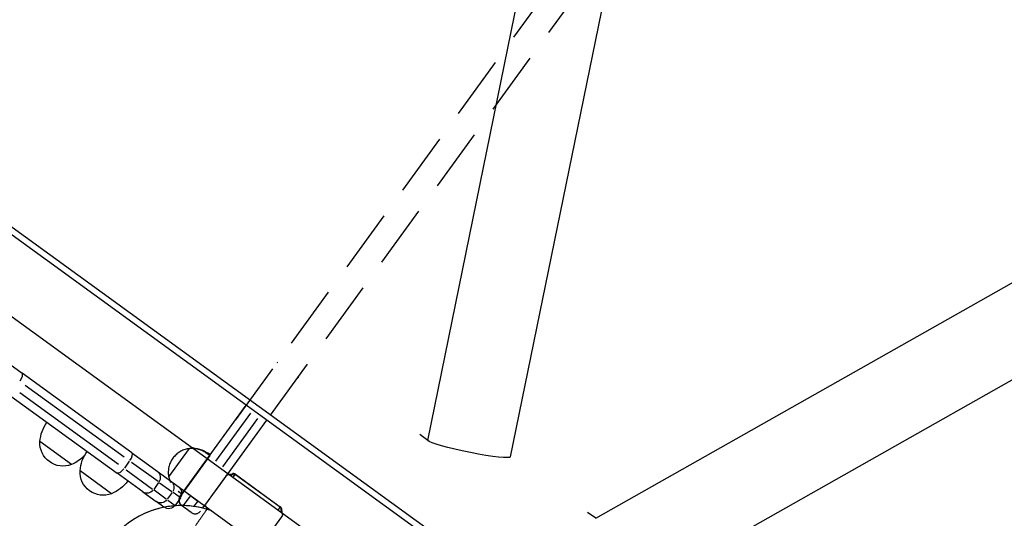
# Model space of a CAD drawing. Units: millimetres. Extents: x 0 to 59400, y 0 to 21000.
# Drawn here: x 8331 to 9073, y 14125 to 14501 of the extents above; entities that cross this region are included whole.
import ezdxf

# ---------------------------------------------------------------- set-up
doc = ezdxf.new("R2010")
doc.units = ezdxf.units.MM
doc.header["$LTSCALE"] = 15
doc.linetypes.add('HIDDEN2', pattern=[4.7625, 3.175, -1.5875])
doc.layers.add('P001', color=131, linetype='Continuous')
doc.layers.add('P901', color=135, linetype='Continuous')

msp = doc.modelspace()

# ---------------------------------------------------------------- linework, layer by layer
at = {"layer": 'P001', "extrusion": (-1.22465e-16, -1, 2.96644e-13)}
for p, q in [((8638.59, 14183.66), (8740.05, 14681.28)), ((8700.99, 14171.22), (8802.46, 14668.84)), ((9069.36, 13797.64), (8006.65, 14569.74)), ((8008.44, 14574.62), (9073.45, 13800.85)), ((7983.62, 14524.97), (9033.88, 13761.91)), ((8765.23, 14124.79), (9207.14, 14375.06)), ((8796.35, 14069.28), (9238.25, 14319.55)), ((8314.67, 14247.36), (8332.4, 14234.48)), ((8415.23, 14174.3), (8332.4, 14234.48)), ((8321.23, 14219.11), (8404.06, 14158.93)), ((8405.27, 14165.47), (8330.73, 14219.63)), ((8334.84, 14225.29), (8409.39, 14171.13)), ((8472.32, 14169.91), (8501.57, 14210.16)), ((8504.7, 14204.26), (8478.29, 14167.92)), ((8483.96, 14163.8), (8510.36, 14200.15)), ((8516.94, 14198.99), (8487.69, 14158.74)), ((8369.62, 14165.41), (8345.84, 14182.69)), ((8638.59, 14183.66), (8632.45, 14188.12)), ((8415.23, 14174.3), (8425.04, 14167.18)), ((8413.32, 14167.84), (8409.62, 14162.74)), ((8435.01, 14152.51), (8415, 14167.05)), ((8425.04, 14167.18), (8578.57, 14055.63)), ((8399.94, 14143.38), (8376.16, 14160.66)), ((8410.89, 14161.39), (8430.9, 14146.85)), ((8423.53, 14144.79), (8404.06, 14158.93)), ((8489.5, 14157.42), (8493.36, 14158.03)), ((8491.74, 14155.8), (8493.36, 14158.03)), ((8493.36, 14158.03), (8527.34, 14133.34)), ((8423.53, 14144.79), (8433.67, 14137.42)), ((8435.45, 14151.76), (8431.75, 14146.67)), ((8441.18, 14139.38), (8432.05, 14146.01)), ((8436.16, 14151.68), (8445.29, 14145.05)), ((8453.09, 14143.44), (8454.69, 14145.63)), ((8439.46, 14133.21), (8433.67, 14137.42)), ((8445.59, 14144.39), (8441.89, 14139.3)), ((8442.28, 14138.58), (8447.83, 14134.55)), ((8451.94, 14140.21), (8446.39, 14144.25)), ((8451.96, 14140.2), (8447.84, 14134.54)), ((8459, 14141.36), (8454.06, 14134.57)), ((8459.41, 14141.92), (8459.53, 14142.1)), ((8459.68, 14141.71), (8464.78, 14138)), ((8462.25, 14133.93), (8464.9, 14137.57)), ((8465.2, 14137.98), (8465.07, 14137.81)), ((8468.64, 14132.52), (8470.06, 14134.47)), ((8474.1, 14131.53), (8473.77, 14131.07)), ((8525.72, 14131.11), (8527.34, 14133.34)), ((8527.34, 14133.34), (8527.95, 14129.49)), ((8765.23, 14124.79), (8759.1, 14129.25))]:
    msp.add_line(p, q, dxfattribs=at)
at = {"layer": 'P001', "extrusion": (-2.77457e-42, 0, -1)}
msp.add_arc((-8375.73, 14180.12), 30, 4.91835, 35.06838, dxfattribs=at)
at = {"layer": 'P001', "extrusion": (1.86092e-42, 0, -1)}
msp.add_arc((-8363.31, 14181.74), 17.5, 248.87835, 3.12165, dxfattribs=at)
at = {"layer": 'P001', "extrusion": (-4.46734e-42, 0, -1)}
msp.add_arc((-8406.05, 14158.09), 30, 4.91835, 35.06838, dxfattribs=at)
at = {"layer": 'P001', "extrusion": (-1.23314e-42, 0, -1)}
msp.add_arc((-8457.29, 14148.39), 30, 96.99298, 125.06838, dxfattribs=at)
at = {"layer": 'P001', "extrusion": (-4.56263e-42, 0, -1)}
msp.add_arc((-8357.94, 14193.05), 30, 223.61501, 247.08165, dxfattribs=at)
at = {"layer": 'P001', "extrusion": (2.51113e-42, 5.04871e-29, -1)}
msp.add_arc((-8393.63, 14159.71), 17.5, 248.87835, 3.12165, dxfattribs=at)
at = {"layer": 'P001', "extrusion": (-5.36978e-42, -5.04871e-29, -1)}
msp.add_arc((-8388.26, 14171.02), 30, 216.93162, 247.08165, dxfattribs=at)
at = {"layer": 'P001'}
for centre, radius, start, end in [((8447.1, 14143.73), 6, 324, 54), ((8452.74, 14066.4), 68, 101.153, 301.52049), ((8452.74, 14066.4), 68, 70.37783, 94.35461)]:
    msp.add_arc(centre, radius, start, end, dxfattribs=at)
at = {"layer": 'P001', "extrusion": (-1.21633e-42, 0, -1)}
msp.add_arc((-8457.05, 14138.68), 6, 314.57868, 2.72543, dxfattribs=at)
at = {"layer": 'P001', "extrusion": (2.68506e-40, 0, -1)}
msp.add_arc((-8442.99, 14138.07), 6, 216, 306, dxfattribs=at)
at = {"layer": 'P001'}
for centre, major_axis, ratio, start_param, end_param in [((8328.87, 14229.63), (-3.53, -4.85), 0.37692, 1.649336, 3.063053), ((8411.7, 14169.45), (-3.53, -4.85), 0.37692, 1.649336, 3.063053), ((8431.17, 14155.3), (-3.53, -4.85), 0.92388, 1.649336, 3.063053), ((8467.18, 14140.71), (4.85, -3.53), 0.6, -1.552406, -1.22138)]:
    msp.add_ellipse(centre, major_axis=major_axis, ratio=ratio, start_param=start_param, end_param=end_param, dxfattribs=at)
at = {"layer": 'P001', "extrusion": (-1.00869e-29, -4.94692e-29, -1)}
msp.add_ellipse((8669.75, 14177.6), major_axis=(31.25, -6.37), ratio=0.091679, start_param=0, end_param=3.045862, dxfattribs=at)
at = {"layer": 'P001', "extrusion": (-7.05205e-29, -1.11693e-29, -1)}
msp.add_ellipse((8407.59, 14163.79), major_axis=(-3.53, -4.85), ratio=0.37692, start_param=-1.492257, end_param=-0.07854, dxfattribs=at)
at = {"layer": 'P001', "extrusion": (5.0098e-29, 2.60071e-29, -1)}
for centre, start_param, end_param in [((8441.31, 14147.94), 3.220132, 4.633849), ((8437.2, 14142.27), -1.492257, -0.07854)]:
    msp.add_ellipse(centre, major_axis=(-3.53, -4.85), ratio=0.92388, start_param=start_param, end_param=end_param, dxfattribs=at)
at = {"layer": 'P001', "extrusion": (1.11693e-29, -7.05205e-29, -1)}
msp.add_ellipse((8427.06, 14149.64), major_axis=(-3.53, -4.85), ratio=0.92388, start_param=-1.492257, end_param=-0.07854, dxfattribs=at)
at = {"layer": 'P001', "extrusion": (2.04225e-29, -1.48378e-29, -1)}
msp.add_ellipse((8461.52, 14144.83), major_axis=(4.85, -3.53), ratio=0.6, start_param=1.589187, end_param=1.920213, dxfattribs=at)
at = {"layer": 'P901', "linetype": 'HIDDEN2'}
for p, q in [((8451.62, 14141.41), (8910.09, 14772.44)), ((8925.46, 14761.28), (8466.99, 14130.24)), ((8524.69, 14242.83), (8525.09, 14242.54)), ((8540.46, 14231.37), (8540.87, 14231.08)), ((8443.07, 14156.02), (8458.62, 14177.41)), ((8473.95, 14172.15), (8452.82, 14143.06)), ((8473.95, 14172.15), (8471.26, 14174.1)), ((8485.34, 14155.5), (8470.81, 14135.5)), ((8486.31, 14156.84), (8485.34, 14155.5)), ((8488.27, 14158.04), (8491.25, 14158.51)), ((8493.49, 14157.98), (8527.24, 14133.45)), ((8452.82, 14143.06), (8450.13, 14145.02)), ((8460, 14129.14), (8452.72, 14134.43)), ((8470.81, 14135.5), (8470.81, 14135.5)), ((8528.92, 14128.51), (8528.44, 14131.49)), ((8527.32, 14124.92), (8512.88, 14104.94)), ((8527.32, 14124.92), (8527.41, 14124.94)), ((8528.38, 14126.27), (8527.41, 14124.94))]:
    msp.add_line(p, q, dxfattribs=at)
for centre, radius, start, end in [((8460.69, 14159.56), 17.98, 54, 234), ((8491.72, 14155.55), 3, 54, 99), ((8455.66, 14138.47), 5, 144, 234), ((8452.74, 14066.4), 68, 73.75075, 142.73602), ((8462.94, 14133.18), 5, 234, 324), ((8525.48, 14131.02), 3, 9, 54)]:
    msp.add_arc(centre, radius, start, end, dxfattribs=at)
at = {"layer": 'P901', "linetype": 'HIDDEN2', "extrusion": (0, 0, -1)}
for centre, major_axis, start_param, end_param in [((8489.09, 14154.6), (-2.13, 2.89), -0.279901, 0.202585), ((8525.39, 14128.23), (-3.41, 1.13), 2.939007, 3.421494)]:
    msp.add_ellipse(centre, major_axis=major_axis, ratio=0.909754, start_param=start_param, end_param=end_param, dxfattribs=at)
at = {"layer": 'P901', "linetype": 'HIDDEN2'}
for points, knots in [([(8485.34, 14155.5), (8485.34, 14155.5), (8485.34, 14155.5), (8485.34, 14155.5), (8485.34, 14155.5), (8485.34, 14155.5)], [-0.0032197, -0.0032197, -0.0032197, -0.0032197, -0.00164011, -0.00164011, -0.000065303, -0.000065303, -0.000065303, -0.000065303]), ([(8486.31, 14156.84), (8486.31, 14156.84), (8486.31, 14156.84), (8486.32, 14156.84), (8486.32, 14156.85), (8486.32, 14156.85)], [0.000000046, 0.000000046, 0.000000046, 0.000000046, 0.000685426, 0.000685426, 0.001370417, 0.001370417, 0.001370417, 0.001370417]), ([(8470.79, 14130.15), (8469.43, 14128.18), (8468.05, 14126.2), (8465.56, 14122.61), (8464.42, 14120.98), (8463.29, 14119.36)], [-1.411184, -1.411184, -1.411184, -1.411184, -0.63638, -0.63638, 0, 0, 0, 0]), ([(8470.69, 14134.54), (8470.66, 14134.62), (8470.64, 14134.7), (8470.63, 14134.77), (8470.58, 14135.08), (8470.67, 14135.31), (8470.81, 14135.5)], [0.765995, 0.765995, 0.765995, 0.765995, 1, 1, 1, 1.997518, 1.997518, 1.997518, 1.997518]), ([(8471.78, 14131.75), (8471.79, 14131.74), (8471.79, 14131.72), (8471.66, 14131.46), (8471.57, 14131.32), (8471.37, 14131), (8471.27, 14130.85), (8471.05, 14130.52), (8470.92, 14130.34), (8470.79, 14130.15)], [0.0000264, 0.0000264, 0.0000264, 0.0000264, 0.08293, 0.08293, 0.1406852, 0.1406852, 0.1833175, 0.1833175, 0.2274256, 0.2274256, 0.2274256, 0.2274256]), ([(8527.41, 14124.94), (8527.41, 14124.94), (8527.41, 14124.94), (8527.41, 14124.94), (8527.41, 14124.94), (8527.41, 14124.94)], [-0.003163951, -0.003163951, -0.003163951, -0.003163951, -0.001578486, -0.001578486, -0.000002644, -0.000002644, -0.000002644, -0.000002644]), ([(8528.38, 14126.27), (8528.38, 14126.27), (8528.38, 14126.28), (8528.38, 14126.28), (8528.39, 14126.28), (8528.39, 14126.28)], [-0.001407966, -0.001407966, -0.001407966, -0.001407966, -0.00072146, -0.00072146, -0.000037531, -0.000037531, -0.000037531, -0.000037531])]:
    msp.add_open_spline(points, degree=3, knots=knots, dxfattribs=at)
for points in [[(8487.54, 14157.83), (8487.76, 14157.92), (8488.01, 14158), (8488.27, 14158.04)], [(8470.69, 14134.54), (8471.05, 14133.62), (8471.42, 14132.69), (8471.78, 14131.75)], [(8528.94, 14127.74), (8528.96, 14127.99), (8528.96, 14128.25), (8528.92, 14128.51)]]:
    msp.add_open_spline(points, degree=3, dxfattribs=at)

doc.saveas('drawing.dxf')
